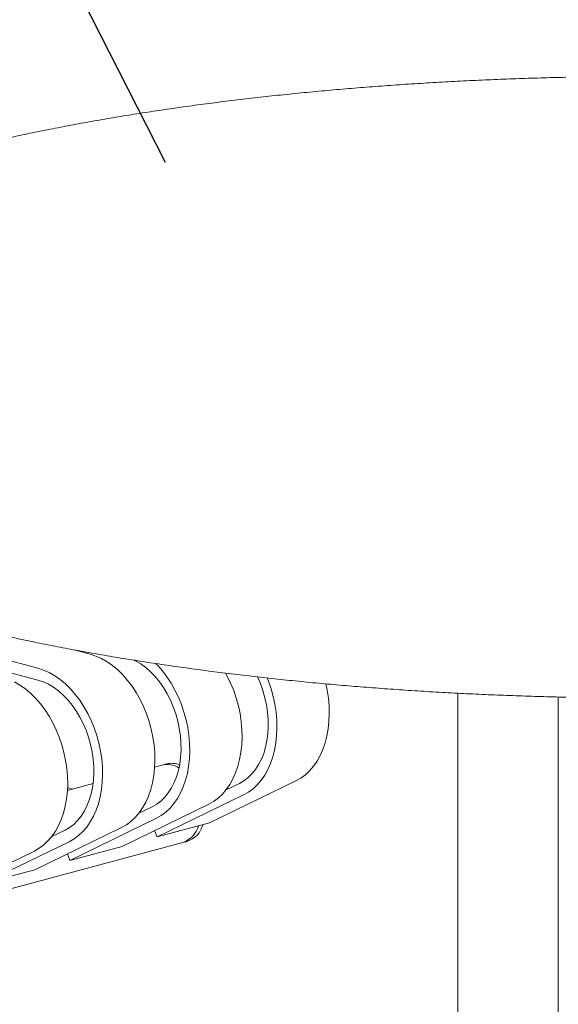
# Model space of a CAD drawing. Units: inches. Extents: x 0.1 to 8.5, y 0.3 to 10.8.
# Drawn here: x 6.2 to 6.7, y 8.1 to 8.9 of the extents above; entities that cross this region are included whole.
import ezdxf

# ---------------------------------------------------------------- set-up
doc = ezdxf.new("R2010")
doc.units = ezdxf.units.IN
doc.header["$MEASUREMENT"] = 0
doc.dimstyles.new('SLDDIMSTYLE1', dxfattribs={"dimtxt": 0.18, "dimasz": 0.125, "dimexe": 0, "dimexo": 0.0625, "dimgap": 0, "dimtad": 0, "dimtih": 1, "dimtoh": 1, "dimdec": 0, "dimrnd": 1e-09, "dimzin": 0, "dimdsep": 46, "dimlunit": 5, "dimtxsty": 'Standard', "dimblk1": 'NONE', "dimblk2": 'NONE', "dimsah": 1, "dimcen": 0.09, "dimadec": 0, "dimazin": 0, "dimtfac": 0.125, "dimtdec": 0, "dimtofl": 0, "dimtmove": 0, "dimatfit": 3, "dimldrblk": 'NONE', "dimfxl": 0, "dimfrac": 2, "dimtolj": 1, "dimtzin": 0, "dimarcsym": 0})

# ---------------------------------------------------------------- blocks, each defined once
blk = doc.blocks.new('_NONE')

msp = doc.modelspace()

# ---------------------------------------------------------------- linework, layer by layer
at = {"color": 7, "linetype": 'Continuous', "lineweight": 18}
for p, q in [((5.68379963, 8.53459687), (6.22289595, 8.39016701)), ((5.68379963, 8.52456103), (6.22289595, 8.38013116)), ((6.25334998, 8.40568825), (6.26709012, 8.40200711)), ((6.57747498, 8.36908017), (6.57747498, 7.25097898)), ((6.66241154, 7.25097898), (6.66241154, 8.3658772)), ((6.32770176, 8.30842302), (6.32143053, 8.30674289)), ((6.33138459, 8.30940969), (6.32770176, 8.30842302)), ((6.44078889, 8.29504954), (6.36763586, 8.25955675)), ((6.26943006, 8.29281138), (6.24777357, 8.28700937)), ((6.25193509, 8.28812432), (6.24789007, 8.28920803)), ((6.39303157, 8.29294747), (6.38179877, 8.28749749)), ((6.39659472, 8.28320943), (6.3234417, 8.24771665)), ((6.36713194, 8.27531603), (6.29397892, 8.23982324)), ((6.31937461, 8.27321395), (6.30814181, 8.26776398)), ((6.32293776, 8.26347592), (6.24978474, 8.22798314)), ((6.29347498, 8.25558251), (6.22032195, 8.22008973)), ((6.24571765, 8.25348044), (6.23448485, 8.24803046)), ((6.3234417, 8.24771665), (6.32145251, 8.25315309)), ((6.36763586, 8.25955675), (6.3234417, 8.24771665)), ((5.95099789, 8.13740372), (6.34522367, 8.24302117)), ((6.24928081, 8.24374241), (6.17612778, 8.20824962)), ((6.29397892, 8.23982324), (6.24978474, 8.22798314)), ((6.34522367, 8.24302117), (6.34890651, 8.24400784)), ((6.21981802, 8.235849), (6.146665, 8.20035622)), ((6.24978474, 8.22798314), (6.24779556, 8.23341957)), ((6.22032195, 8.22008973), (6.17612778, 8.20824962))]:
    msp.add_line(p, q, dxfattribs=at)
at = {"color": 7, "linetype": 'Continuous', "lineweight": 18, "flags": 128}
for points in [[(6.26709012, 8.40200711), (6.27187762, 8.40043764), (6.27662816, 8.39830664), (6.28130507, 8.39563053), (6.28587226, 8.39243), (6.29029443, 8.38872968), (6.2945375, 8.38455819), (6.29856869, 8.37994777), (6.30235689, 8.37493388), (6.30587283, 8.36955537), (6.30908939, 8.36385369), (6.31198177, 8.35787289), (6.31452759, 8.35165909), (6.31670722, 8.34526032), (6.31850382, 8.33872584), (6.31990356, 8.33210626), (6.32089559, 8.32545262), (6.32147228, 8.31881616), (6.32162915, 8.31224836), (6.32136504, 8.30579966), (6.32068196, 8.29952001), (6.31958514, 8.29345784), (6.31808314, 8.28765994), (6.31618747, 8.28217109), (6.31391281, 8.27703359), (6.3112767, 8.27228712), (6.30829949, 8.26796843), (6.30500414, 8.26411075), (6.30141616, 8.26074379), (6.29756317, 8.25789378), (6.29347498, 8.25558251)], [(6.30385007, 8.3971361), (6.30538543, 8.3963617), (6.30970375, 8.39379353), (6.31390558, 8.39070954), (6.3179536, 8.38713705), (6.32181205, 8.38310779), (6.32544666, 8.3786575), (6.32882526, 8.37382552), (6.33191789, 8.36865471), (6.33469716, 8.36319096), (6.33713844, 8.35748249), (6.3392201, 8.35158004), (6.3409237, 8.34553592), (6.34223416, 8.33940354), (6.3431398, 8.33323738), (6.34363269, 8.32709202), (6.3437084, 8.32102197), (6.3433663, 8.31508091), (6.34260937, 8.30932154), (6.34144435, 8.30379491), (6.33988154, 8.29854997), (6.33793485, 8.29363312), (6.33562144, 8.28908808), (6.33296188, 8.28495503), (6.3299797, 8.28127062), (6.32670132, 8.27806743), (6.32315583, 8.27537394), (6.31937461, 8.27321395)], [(6.22289595, 8.39016701), (6.22768345, 8.38859754), (6.23243399, 8.38646654), (6.2371109, 8.38379043), (6.24167809, 8.3805899), (6.24610026, 8.37688957), (6.25034333, 8.37271808), (6.25437452, 8.36810766), (6.25816272, 8.36309378), (6.26167866, 8.35771527), (6.26489522, 8.35201359), (6.2677876, 8.34603279), (6.27033342, 8.33981899), (6.27251305, 8.33342022), (6.27430965, 8.32688573), (6.27570939, 8.32026615), (6.27670142, 8.31361251), (6.27727811, 8.30697605), (6.27743498, 8.30040825), (6.27717087, 8.29395955), (6.27648779, 8.2876799), (6.27539097, 8.28161774), (6.27388897, 8.27581984), (6.2719933, 8.27033098), (6.26971864, 8.26519348), (6.26708253, 8.26044701), (6.26410532, 8.25612833), (6.26080997, 8.25227064), (6.25722199, 8.24890369), (6.253369, 8.24605368), (6.24928081, 8.24374241)], [(6.32223456, 8.39426656), (6.32400029, 8.39245159), (6.32803148, 8.38784117), (6.33181968, 8.38282729), (6.33533562, 8.37744878), (6.33855218, 8.3717471), (6.34144456, 8.3657663), (6.34399038, 8.3595525), (6.34617001, 8.35315373), (6.3479666, 8.34661924), (6.34936635, 8.33999966), (6.35035838, 8.33334603), (6.35093507, 8.32670956), (6.35109194, 8.32014176), (6.35082783, 8.31369306), (6.35014474, 8.30741342), (6.34904793, 8.30135125), (6.34754593, 8.29555335), (6.34565026, 8.29006449), (6.3433756, 8.28492699), (6.34073948, 8.28018053), (6.33776228, 8.27586184), (6.33446693, 8.27200416), (6.33087895, 8.2686372), (6.32702596, 8.26578719), (6.32293776, 8.26347592)], [(6.20297121, 8.37857313), (6.20764812, 8.37589702), (6.21221531, 8.37269649), (6.21663748, 8.36899617), (6.22088054, 8.36482467), (6.22491174, 8.36021425), (6.22869994, 8.35520037), (6.23221588, 8.34982186), (6.23543244, 8.34412018), (6.23832482, 8.33813938), (6.24087064, 8.33192558), (6.24305026, 8.32552681), (6.24484686, 8.31899233), (6.24624661, 8.31237274), (6.24723864, 8.30571911), (6.24781533, 8.29908264), (6.2479722, 8.29251485), (6.24770809, 8.28606615), (6.247025, 8.2797865), (6.24592819, 8.27372433), (6.24442619, 8.26792643), (6.24253052, 8.26243757), (6.24025586, 8.25730008), (6.23761974, 8.25255361), (6.23464253, 8.24823492), (6.23134719, 8.24437724), (6.22775921, 8.24101028), (6.22390622, 8.23816027), (6.21981802, 8.235849)], [(6.22289595, 8.38013116), (6.22733188, 8.37865796), (6.23172847, 8.37662819), (6.23604679, 8.37406002), (6.24024862, 8.37097603), (6.24429664, 8.36740354), (6.24815509, 8.36337428), (6.25178971, 8.35892399), (6.2551683, 8.35409201), (6.25826093, 8.3489212), (6.2610402, 8.34345745), (6.26348148, 8.33774898), (6.26556314, 8.33184652), (6.26726675, 8.3258024), (6.2685772, 8.31967003), (6.26948284, 8.31350386), (6.26997573, 8.3073585), (6.27005144, 8.30128846), (6.26970934, 8.29534739), (6.26895241, 8.28958803), (6.26778739, 8.2840614), (6.26622459, 8.27881646), (6.26427789, 8.27389961), (6.26196448, 8.26935457), (6.25930493, 8.26522151), (6.25632274, 8.2615371), (6.25304436, 8.25833391), (6.24949887, 8.25564042), (6.24571765, 8.25348044)], [(6.38138651, 8.38610283), (6.38274636, 8.38358721), (6.38563874, 8.37760641), (6.38818456, 8.37139261), (6.39036418, 8.36499384), (6.39216078, 8.35845935), (6.39356053, 8.35183977), (6.39455256, 8.34518614), (6.39512925, 8.33854967), (6.39528612, 8.33198187), (6.39502201, 8.32553317), (6.39433892, 8.31925353), (6.39324211, 8.31319136), (6.39174011, 8.30739346), (6.38984444, 8.3019046), (6.38756978, 8.2967671), (6.38493366, 8.29202064), (6.38195645, 8.28770195), (6.3786611, 8.28384427), (6.37507313, 8.28047731), (6.37122014, 8.2776273), (6.36713194, 8.27531603)], [(6.40838039, 8.38286817), (6.4107954, 8.377216), (6.41287706, 8.37131355), (6.41458066, 8.36526943), (6.41589111, 8.35913706), (6.41679676, 8.35297089), (6.41728965, 8.34682553), (6.41736536, 8.34075548), (6.41702326, 8.33481442), (6.41626633, 8.32905505), (6.41510131, 8.32352842), (6.4135385, 8.31828348), (6.4115918, 8.31336663), (6.40927839, 8.30882159), (6.40661884, 8.30468854), (6.40363666, 8.30100413), (6.40035828, 8.29780094), (6.39681279, 8.29510745), (6.39303157, 8.29294747)], [(6.41660248, 8.38196848), (6.41764734, 8.37928601), (6.41982696, 8.37288724), (6.42162356, 8.36635276), (6.42302331, 8.35973318), (6.42401534, 8.35307954), (6.42459203, 8.34644308), (6.4247489, 8.33987528), (6.42448479, 8.33342658), (6.4238017, 8.32714693), (6.42270489, 8.32108476), (6.42120289, 8.31528686), (6.41930722, 8.30979801), (6.41703256, 8.30466051), (6.41439644, 8.29991404), (6.41141923, 8.29559535), (6.40812388, 8.29173767), (6.40453591, 8.28837071), (6.40068292, 8.2855207), (6.39659472, 8.28320943)], [(6.46610289, 8.37699084), (6.46721747, 8.37157328), (6.4682095, 8.36491965), (6.46878619, 8.35828318), (6.46894306, 8.35171538), (6.46867895, 8.34526668), (6.46799586, 8.33898703), (6.46689905, 8.33292487), (6.46539705, 8.32712697), (6.46350138, 8.32163811), (6.46122672, 8.31650061), (6.4585906, 8.31175414), (6.4556134, 8.30743546), (6.45231805, 8.30357778), (6.44873007, 8.30021082), (6.44487708, 8.29736081), (6.44078889, 8.29504954)]]:
    msp.add_lwpolyline(points, dxfattribs=at)
at = {"color": 7, "linetype": 'Continuous', "lineweight": 18}
for centre, radius, start, end in [((6.33197101, 8.29041838), 0.01850387, 57.31763968, 103.33958985), ((6.33564198, 8.29243352), 0.01750188, 67.02585313, 104.07862617), ((6.33868548, 8.26249677), 0.02054379, 288.55750892, 344.80515669), ((6.34236832, 8.26348345), 0.02054379, 288.55750892, 344.80515669)]:
    msp.add_arc(centre, radius, start, end, dxfattribs=at)
msp.add_open_spline([(7.33938134, 8.82279259), (7.33670824, 8.82350313), (7.32890685, 8.82557681), (7.31571202, 8.82892818), (7.29969414, 8.83280639), (7.28335272, 8.83656519), (7.26670319, 8.84020515), (7.24975232, 8.84372544), (7.23250962, 8.84712433), (7.21498407, 8.85040121), (7.19718506, 8.85355513), (7.1791223, 8.85658448), (7.16080567, 8.85948864), (7.14224521, 8.86226608), (7.12345127, 8.86491583), (7.10443435, 8.86743717), (7.08520516, 8.86982799), (7.06577454, 8.87208852), (7.04615354, 8.87421683), (7.02635338, 8.87621212), (7.0063854, 8.87807393), (6.98626107, 8.87980068), (6.96599197, 8.88139203), (6.94558982, 8.8828475), (6.92506648, 8.88416531), (6.90443384, 8.88534602), (6.88370391, 8.88638822), (6.86288877, 8.88729188), (6.84200061, 8.88805636), (6.82105159, 8.88868122), (6.80005396, 8.88916622), (6.77902003, 8.88951081), (6.75796212, 8.88971576), (6.73689258, 8.88977958), (6.71582376, 8.88970365), (6.69476807, 8.88948692), (6.67373788, 8.88913024), (6.65274556, 8.8886333), (6.63180339, 8.88799643), (6.61092363, 8.88722045), (6.59011848, 8.886305), (6.5694001, 8.88525109), (6.54878061, 8.88405933), (6.52827197, 8.88272972), (6.50788613, 8.88126353), (6.48763498, 8.87966122), (6.46753016, 8.87792337), (6.44758337, 8.87605156), (6.42780604, 8.87404569), (6.40820959, 8.87190747), (6.38880517, 8.86963776), (6.36960388, 8.86723736), (6.35061661, 8.8647073), (6.33185412, 8.86204925), (6.31332687, 8.8592636), (6.29504535, 8.85635225), (6.27701945, 8.8533158), (6.25925937, 8.85015586), (6.24177456, 8.8468733), (6.22457459, 8.84346949), (6.20766868, 8.83994553), (6.19106572, 8.83630214), (6.1747743, 8.83254116), (6.15880302, 8.82866254), (6.14315954, 8.82466806), (6.12785216, 8.82055801), (6.11288777, 8.81633279), (6.09827399, 8.81199329), (6.08401741, 8.80753875), (6.07012439, 8.80297034), (6.05660138, 8.79828631), (6.04345398, 8.79348633), (6.03068794, 8.78856954), (6.01830865, 8.78353325), (6.00632112, 8.77837575), (5.99473087, 8.77309343), (5.98354296, 8.76768272), (5.97276324, 8.76213946), (5.96239807, 8.75645779), (5.95245486, 8.75063218), (5.94294278, 8.74465687), (5.93387332, 8.73852523), (5.9252628, 8.7322346), (5.91713153, 8.72578385), (5.90950378, 8.71917734), (5.9024054, 8.71242372), (5.89586243, 8.70553732), (5.88989841, 8.69853747), (5.88453142, 8.69144681), (5.87977122, 8.68428964), (5.87561915, 8.67708711), (5.87206898, 8.6698572), (5.86910944, 8.66261397), (5.86672734, 8.65536823), (5.86490839, 8.6481282), (5.86364009, 8.64090107), (5.86291085, 8.63369447), (5.86271115, 8.62651415), (5.86303315, 8.61936959), (5.86386989, 8.61226927), (5.86521555, 8.60522053), (5.86706694, 8.59822552), (5.86942434, 8.5912833), (5.87229181, 8.58439055), (5.87567734, 8.57754318), (5.87959238, 8.57073695), (5.88405064, 8.56396907), (5.889066, 8.55723968), (5.89465021, 8.55055299), (5.90080972, 8.54391784), (5.90754376, 8.53734778), (5.91484348, 8.5308584), (5.92269271, 8.524467), (5.9310705, 8.51818789), (5.93995373, 8.51203236), (5.94931853, 8.5060099), (5.95914359, 8.50012404), (5.96941029, 8.49437671), (5.98010562, 8.48876556), (5.99121856, 8.48328849), (6.0027405, 8.47794175), (6.01466379, 8.47272237), (6.02698168, 8.46762783), (6.03968767, 8.46265505), (6.05277608, 8.45780269), (6.06624036, 8.45306875), (6.08007501, 8.44845235), (6.09427317, 8.44395242), (6.10882877, 8.43956921), (6.12373485, 8.43530198), (6.13898433, 8.43115124), (6.15457, 8.42711719), (6.17048412, 8.42320023), (6.18671884, 8.41940145), (6.20326586, 8.41572136), (6.22011661, 8.41216089), (6.23726242, 8.40872102), (6.25469413, 8.4054033), (6.27240242, 8.40220777), (6.29037773, 8.39913657), (6.30861037, 8.39619036), (6.32709014, 8.39337021), (6.34580691, 8.39067752), (6.36475023, 8.38811315), (6.38390939, 8.38567837), (6.40327367, 8.38337394), (6.42283203, 8.38120111), (6.44257331, 8.37916126), (6.46248627, 8.37725454), (6.48255946, 8.37548225), (6.5027813, 8.37384519), (6.52314011, 8.37234458), (6.5436241, 8.37098007), (6.56422142, 8.36975338), (6.58492006, 8.36866471), (6.60570796, 8.36771452), (6.62657299, 8.36690323), (6.64750297, 8.36623178), (6.66848566, 8.36569986), (6.68950878, 8.36530778), (6.71056002, 8.36505621), (6.73162704, 8.36494476), (6.75269748, 8.364974), (6.77375896, 8.36514339), (6.79479906, 8.36545337), (6.81580545, 8.3659033), (6.83676581, 8.3664929), (6.85766789, 8.3672226), (6.87849943, 8.36809102), (6.89924826, 8.36909866), (6.91990229, 8.37024414), (6.94044945, 8.37152786), (6.9608778, 8.37294808), (6.98117546, 8.37450478), (7.00133066, 8.3761973), (7.02133177, 8.3780242), (7.04116721, 8.37998512), (7.06082564, 8.38207921), (7.08029571, 8.38430478), (7.09956636, 8.38666166), (7.11862662, 8.38914825), (7.13746574, 8.39176345), (7.15607302, 8.39450642), (7.1744382, 8.39737569), (7.19255088, 8.40037031), (7.21040133, 8.40348898), (7.2279795, 8.40673063), (7.24527607, 8.41009386), (7.26228157, 8.41357773), (7.27898725, 8.41718095), (7.29538406, 8.42090269), (7.3114638, 8.42474202), (7.327218, 8.42869748), (7.34263908, 8.43276902), (7.35771926, 8.4369556), (7.37245139, 8.44125678), (7.38682875, 8.44567283), (7.40084426, 8.45020299), (7.41449221, 8.4548482), (7.42776617, 8.45960882), (7.44066073, 8.46448666), (7.45317049, 8.46948261), (7.46529, 8.47459887), (7.47701402, 8.47983917), (7.48833763, 8.4852062), (7.49925486, 8.49070444), (7.50975997, 8.49633903), (7.51984559, 8.50211571), (7.52950353, 8.50804001), (7.53872286, 8.51411866), (7.54748938, 8.52035569), (7.55578391, 8.52675283), (7.56358337, 8.5333077), (7.5708623, 8.54001341), (7.57759447, 8.54685705), (7.58375511, 8.55382155), (7.58932393, 8.56088431), (7.59428827, 8.56802163), (7.59864404, 8.57521126), (7.60239515, 8.58243364), (7.60555134, 8.58967356), (7.6081257, 8.59691964), (7.61013206, 8.60416233), (7.61158378, 8.61139475), (7.61249273, 8.61860887), (7.61286913, 8.62579867), (7.6127214, 8.63295634), (7.61205668, 8.64007261), (7.61088118, 8.64713941), (7.60919932, 8.65415234), (7.60701189, 8.66111219), (7.60431631, 8.66802099), (7.60110568, 8.67488319), (7.5973697, 8.68170254), (7.59309535, 8.68848319), (7.58826833, 8.69522571), (7.582876, 8.70192762), (7.57690983, 8.70858137), (7.57036802, 8.71517501), (7.56325652, 8.7216932), (7.5555895, 8.72811915), (7.54738651, 8.73443767), (7.53867036, 8.74063547), (7.52946464, 8.74670323), (7.5197919, 8.75263533), (7.5096717, 8.75842914), (7.49911889, 8.76408555), (7.48814503, 8.76960707), (7.47675937, 8.77499746), (7.46496995, 8.78025894), (7.45278378, 8.78539533), (7.44020727, 8.79040873), (7.42724662, 8.79530137), (7.4139077, 8.80007469), (7.4001967, 8.8047305), (7.38611963, 8.80926923), (7.37168378, 8.81369201), (7.35715786, 8.81792009), (7.34631232, 8.82092984), (7.34042688, 8.8225116), (7.33938134, 8.82279259)], degree=3, knots=[0, 0, 0, 0, 0.002071487, 0.006045595, 0.010014877, 0.013979154, 0.017938862, 0.021894397, 0.025846116, 0.029794341, 0.033739378, 0.03768149, 0.041620927, 0.045557913, 0.049492666, 0.053425368, 0.057356191, 0.06128531, 0.065212867, 0.069139003, 0.073063846, 0.076987515, 0.080910133, 0.084831808, 0.088752628, 0.092672695, 0.096592114, 0.10051095, 0.104429296, 0.108347233, 0.112264843, 0.116182207, 0.120099388, 0.124016461, 0.127933506, 0.131850587, 0.135767756, 0.13968509, 0.14360266, 0.147520549, 0.151438832, 0.155357587, 0.159276896, 0.163196846, 0.167117527, 0.171039032, 0.174961454, 0.178884903, 0.182809485, 0.186735318, 0.19066253, 0.194591252, 0.198521631, 0.202453814, 0.206387978, 0.210324294, 0.214262973, 0.218204216, 0.222148269, 0.226095381, 0.230045831, 0.23399993, 0.237958015, 0.241920455, 0.245887659, 0.249860073, 0.253838193, 0.257822557, 0.26181376, 0.265812446, 0.269819321, 0.273835141, 0.27786071, 0.281896875, 0.285944487, 0.290004391, 0.294077331, 0.298163879, 0.302264283, 0.306378251, 0.310504635, 0.314641016, 0.318783148, 0.322921789, 0.327045657, 0.331140482, 0.335189194, 0.339173578, 0.343076739, 0.346885697, 0.350593426, 0.354199357, 0.357708782, 0.361131483, 0.364480245, 0.367769606, 0.371014942, 0.374231963, 0.377436352, 0.380640549, 0.383858058, 0.387104118, 0.390393503, 0.393740346, 0.397157678, 0.400656757, 0.404246229, 0.407931081, 0.41171161, 0.415582892, 0.419534807, 0.423553265, 0.427622005, 0.431724819, 0.43584728, 0.439977753, 0.444105846, 0.448226054, 0.452335305, 0.456431997, 0.460515493, 0.464585835, 0.468643444, 0.47268898, 0.476723214, 0.480746971, 0.484761066, 0.488766295, 0.492763401, 0.496753083, 0.500735985, 0.504712698, 0.508683762, 0.512649669, 0.516610866, 0.520567758, 0.524520719, 0.528470083, 0.532416156, 0.536359218, 0.540299528, 0.544237314, 0.548172793, 0.552106164, 0.556037596, 0.559967272, 0.563895334, 0.56782193, 0.571747191, 0.575671249, 0.579594209, 0.583516182, 0.587437276, 0.591357591, 0.595277217, 0.59919624, 0.603114738, 0.60703281, 0.610950522, 0.614867953, 0.618785192, 0.622702292, 0.626619342, 0.630536403, 0.63445353, 0.638370799, 0.64228828, 0.646206059, 0.650124199, 0.654042787, 0.657961904, 0.661881626, 0.665802053, 0.669723271, 0.673645371, 0.677568464, 0.681492657, 0.685418057, 0.68934479, 0.693272991, 0.697202796, 0.701134356, 0.705067831, 0.70900341, 0.712941269, 0.71688163, 0.720824713, 0.724770767, 0.728720063, 0.732672904, 0.736629611, 0.740590547, 0.744556104, 0.748526719, 0.752502866, 0.756485072, 0.76047391, 0.764470012, 0.768474057, 0.772486789, 0.776508996, 0.780541508, 0.784585186, 0.788640878, 0.792709367, 0.796791303, 0.800887056, 0.804996554, 0.809118968, 0.813252366, 0.817393178, 0.821534165, 0.825664422, 0.829770774, 0.833836974, 0.837844953, 0.841777053, 0.845618727, 0.849360806, 0.853000568, 0.856541468, 0.859991962, 0.863363983, 0.866671588, 0.869929951, 0.87315471, 0.876361597, 0.87956479, 0.882776116, 0.886010918, 0.889284158, 0.892610209, 0.896002534, 0.899473065, 0.903031451, 0.90668402, 0.910432739, 0.914274455, 0.918200724, 0.922198602, 0.926252327, 0.930345439, 0.934462754, 0.938591644, 0.942721369, 0.946844653, 0.95095782, 0.955058834, 0.959146779, 0.963221505, 0.967283319, 0.971332824, 0.975370762, 0.979397941, 0.983415189, 0.987423307, 0.991423057, 0.995415156, 0.99918551, 1, 1, 1, 1], dxfattribs=at)

# ---------------------------------------------------------------- leaders
at = {"color": 7, "linetype": 'Continuous', "lineweight": 0, "has_arrowhead": 0}
msp.add_leader([(6.33054257, 8.81709017), (6.04273945, 9.3819883), (5.79667646, 9.3819883)], dimstyle='SLDDIMSTYLE1', dxfattribs=at)

doc.saveas('drawing.dxf')
